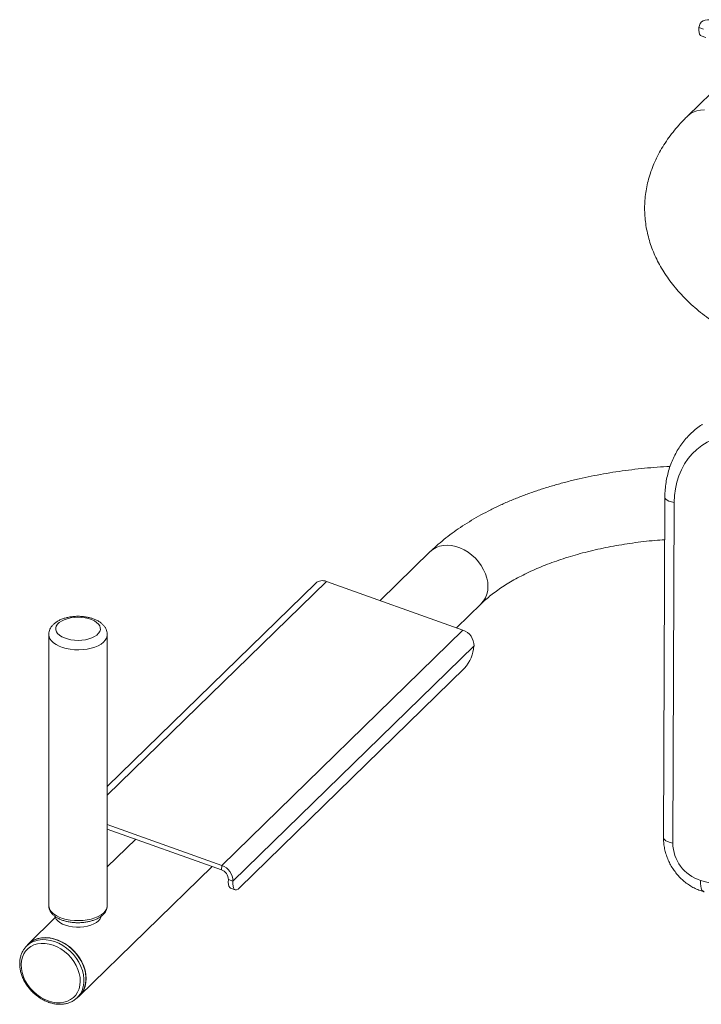
# Paper-space layout '_Триметрия' of a CAD drawing. Units: millimetres. Extents: x -593 to 593, y -77 to 1678.
# Drawn here: x -593 to -197, y 772 to 1343 of the extents above; entities that cross this region are included whole.
import ezdxf

# ---------------------------------------------------------------- set-up
doc = ezdxf.new("R2010")
doc.units = ezdxf.units.MM

psp = doc.layouts.new('_Триметрия')

# ---------------------------------------------------------------- linework, layer by layer
at = {"color": 7, "linetype": 'Continuous', "lineweight": 15}
for p, q in [((-196.13, 1337.77), (-198.77, 1338.71)), ((-197.46, 1333.85), (-194.82, 1332.9)), ((-161.84, 1329.84), (-205.43, 1287.3)), ((-218.55, 1065.9), (-219.31, 868.18)), ((-213.14, 1062.86), (-213.91, 865.15)), ((-354.77, 1034.39), (-383.92, 1005.94)), ((-421.32, 1016.13), (-542.34, 898.01)), ((-415.12, 1017.07), (-335.82, 988.8)), ((-339.56, 990.13), (-325.22, 1004.12)), ((-576.34, 986.16), (-576.34, 828.87)), ((-542.34, 828.87), (-542.34, 986.16)), ((-335.82, 988.8), (-475.83, 852.14)), ((-329.39, 979.62), (-469.4, 842.97)), ((-334.83, 966.73), (-465.5, 839.19)), ((-542.34, 875.86), (-475.83, 852.14)), ((-542.34, 873.28), (-476.06, 849.64)), ((-525.86, 867.4), (-542.34, 851.32)), ((-476.06, 849.64), (-475.83, 852.14)), ((-558.57, 776.37), (-481.51, 851.58)), ((-469.4, 842.97), (-472.04, 843.91)), ((-470.74, 839.04), (-468.09, 838.1)), ((-572.54, 821.84), (-588.12, 806.64)), ((-588.01, 806.53), (-589.13, 805.44)), ((-559.8, 775.38), (-560.19, 775.02)), ((-559.8, 775.38), (-558.68, 776.47))]:
    psp.add_line(p, q, dxfattribs=at)
at = {"color": 8, "linetype": 'Continuous', "lineweight": 15}
for p, q in [((-415.12, 1017.07), (-542.34, 892.89)), ((-197.77, 843.5), (-45.69, 802.17))]:
    psp.add_line(p, q, dxfattribs=at)
at = {"color": 7, "linetype": 'Continuous', "lineweight": 15, "flags": 128}
for points in [[(-197.46, 1333.85), (-197.95, 1334.15), (-198.41, 1334.85), (-198.71, 1335.87), (-198.83, 1337.17), (-198.77, 1338.71)], [(-198.77, 1338.71), (-198.51, 1339.96), (-198, 1341.07), (-197.24, 1341.99), (-196.27, 1342.69), (-195.12, 1343.13), (-193.85, 1343.31), (-192.49, 1343.22), (-191.1, 1342.86)], [(-164.69, 1101.08), (-168.55, 1101.95), (-172.43, 1102.46), (-176.27, 1102.61), (-180.05, 1102.4), (-183.75, 1101.83), (-187.34, 1100.9), (-190.78, 1099.62), (-194.06, 1098), (-197.14, 1096.05), (-200.01, 1093.79), (-202.64, 1091.24), (-205.01, 1088.4), (-207.1, 1085.31), (-208.91, 1082), (-210.4, 1078.47), (-211.58, 1074.76), (-212.44, 1070.91), (-212.96, 1066.93), (-213.14, 1062.86)], [(-553.28, 995.51), (-551.47, 994.91), (-549.87, 994.17), (-548.54, 993.31), (-547.49, 992.34), (-546.78, 991.3), (-546.4, 990.21), (-546.38, 989.1), (-546.71, 988.01), (-547.38, 986.96), (-548.39, 985.98), (-549.69, 985.1), (-551.25, 984.35), (-553.04, 983.73), (-554.99, 983.28), (-557.07, 983), (-559.21, 982.89), (-561.35, 982.97), (-563.44, 983.23), (-565.41, 983.67), (-567.22, 984.26), (-568.82, 985), (-570.15, 985.87), (-571.19, 986.83), (-571.91, 987.88), (-572.29, 988.96), (-572.31, 990.07), (-571.98, 991.16), (-571.3, 992.21), (-570.3, 993.19), (-569, 994.07), (-567.44, 994.83), (-565.65, 995.44), (-563.69, 995.9), (-561.62, 996.18), (-559.48, 996.28), (-557.34, 996.2), (-555.25, 995.94), (-553.28, 995.51)], [(-470.74, 839.04), (-471.22, 839.35), (-471.69, 840.05), (-471.98, 841.07), (-472.1, 842.37), (-472.04, 843.91)], [(-469.4, 842.97), (-469.46, 841.43), (-469.34, 840.12), (-469.04, 839.11), (-468.58, 838.41), (-467.97, 838.06), (-467.23, 838.08), (-466.4, 838.46), (-465.5, 839.19)], [(-545.93, 822.51), (-546.01, 822.22), (-546.53, 821.11), (-547.4, 820.05), (-548.6, 819.08), (-550.1, 818.23), (-551.84, 817.52), (-553.79, 816.96), (-555.89, 816.58), (-558.09, 816.37), (-560.32, 816.36), (-562.52, 816.54), (-564.64, 816.9), (-566.61, 817.44), (-568.38, 818.13), (-569.91, 818.97), (-571.15, 819.92), (-572.07, 820.97), (-572.64, 822.08), (-572.76, 822.51)], [(-573.82, 805.88), (-571.51, 804.91), (-569.26, 803.66), (-567.12, 802.15), (-565.14, 800.4), (-563.34, 798.46), (-561.76, 796.35), (-560.44, 794.12), (-559.39, 791.81), (-558.63, 789.46), (-558.18, 787.11), (-558.05, 784.81), (-558.24, 782.59), (-558.75, 780.52), (-559.56, 778.61), (-560.67, 776.91), (-562.04, 775.44), (-563.66, 774.24), (-565.5, 773.33), (-567.51, 772.73), (-569.67, 772.44), (-571.94, 772.47), (-574.26, 772.82), (-576.6, 773.48), (-578.92, 774.45), (-581.16, 775.7), (-583.3, 777.21), (-585.28, 778.96), (-587.08, 780.9), (-588.66, 783.01), (-589.98, 785.24), (-591.03, 787.55), (-591.79, 789.91), (-592.24, 792.26), (-592.37, 794.56), (-592.18, 796.77), (-591.67, 798.85), (-590.86, 800.75), (-589.76, 802.46), (-588.38, 803.92), (-586.76, 805.12), (-584.93, 806.03), (-582.91, 806.63), (-580.75, 806.92), (-578.49, 806.89), (-576.16, 806.54), (-573.82, 805.88)], [(-573.34, 809.63), (-575.79, 810.14), (-578.19, 810.33), (-580.5, 810.2), (-582.7, 809.75), (-584.73, 808.98), (-586.57, 807.92), (-588.18, 806.57), (-589.45, 805.11)], [(-588.01, 806.53), (-587.11, 807.32), (-585.37, 808.49), (-583.42, 809.36), (-581.3, 809.93), (-579.04, 810.18), (-576.68, 810.12), (-574.27, 809.73), (-571.84, 809.04)], [(-560.07, 775.12), (-558.5, 776.43), (-557.15, 778.04), (-556.06, 779.87), (-555.28, 781.9), (-554.8, 784.1), (-554.64, 786.42), (-554.8, 788.83), (-555.28, 791.28), (-556.06, 793.74), (-557.15, 796.16), (-558.5, 798.51), (-560.12, 800.73), (-561.96, 802.79), (-563.99, 804.66), (-566.19, 806.31), (-568.5, 807.7), (-570.9, 808.81), (-573.34, 809.63)], [(-571.84, 809.04), (-569.44, 808.04), (-567.1, 806.76), (-564.87, 805.22), (-562.79, 803.44), (-560.88, 801.46), (-559.19, 799.31), (-557.74, 797.03), (-556.56, 794.65), (-555.67, 792.22), (-555.07, 789.77), (-554.79, 787.36), (-554.83, 785.01), (-555.19, 782.78), (-555.85, 780.7), (-556.82, 778.8), (-558.07, 777.12), (-558.68, 776.47)]]:
    psp.add_lwpolyline(points, dxfattribs=at)
at = {"color": 8, "linetype": 'Continuous', "lineweight": 15, "flags": 128}
for points in [[(-205.43, 1287.3), (-203.88, 1288.58), (-202.04, 1289.64), (-200.01, 1290.41), (-197.81, 1290.86), (-195.5, 1290.99)], [(-213.14, 1062.86), (-214.79, 1063.23), (-216.19, 1063.7), (-217.3, 1064.25), (-218.08, 1064.86), (-218.49, 1065.52), (-218.55, 1065.9)], [(-340, 1037.39), (-342.44, 1037.89), (-344.84, 1038.08), (-347.15, 1037.95), (-349.35, 1037.5), (-351.38, 1036.73), (-353.22, 1035.67), (-354.77, 1034.39)], [(-325.22, 1004.12), (-325.16, 1004.19), (-323.8, 1005.79), (-322.72, 1007.62), (-321.93, 1009.65), (-321.45, 1011.85), (-321.29, 1014.17), (-321.45, 1016.58), (-321.93, 1019.04), (-322.72, 1021.5), (-323.8, 1023.92), (-325.16, 1026.26), (-326.77, 1028.48), (-328.61, 1030.55), (-330.64, 1032.42), (-332.84, 1034.06), (-335.16, 1035.45), (-337.56, 1036.57), (-340, 1037.39)], [(-542.34, 986.15), (-542.4, 985.43), (-542.79, 984.16), (-543.53, 982.94), (-544.61, 981.79), (-546, 980.73), (-547.68, 979.79), (-549.6, 978.98), (-551.73, 978.33), (-554.03, 977.84), (-556.43, 977.53), (-558.9, 977.41), (-561.38, 977.47), (-563.82, 977.71), (-566.16, 978.14), (-568.35, 978.73), (-570.36, 979.49), (-572.12, 980.39), (-573.62, 981.41), (-574.81, 982.53), (-575.67, 983.73), (-576.19, 984.98), (-576.34, 986.16)], [(-213.91, 865.15), (-215.55, 865.51), (-216.96, 865.98), (-218.07, 866.53), (-218.84, 867.15), (-219.25, 867.8), (-219.31, 868.18)], [(-197.77, 843.5), (-197.84, 841.76), (-197.73, 840.2), (-197.44, 838.88), (-197, 837.85), (-196.4, 837.16), (-195.8, 836.85)], [(-542.34, 828.87), (-542.4, 828.14), (-542.79, 826.87), (-543.53, 825.65), (-544.61, 824.5), (-546, 823.44), (-547.68, 822.5), (-549.6, 821.69), (-551.73, 821.04), (-554.03, 820.55), (-556.43, 820.24), (-558.9, 820.12), (-561.38, 820.18), (-563.82, 820.42), (-566.16, 820.85), (-568.35, 821.44), (-570.36, 822.2), (-572.12, 823.1), (-573.62, 824.12), (-574.81, 825.24), (-575.67, 826.44), (-576.19, 827.69), (-576.34, 828.87)], [(-589.13, 805.44), (-588.23, 806.23), (-586.49, 807.4), (-584.54, 808.27), (-582.42, 808.84), (-580.16, 809.09), (-577.8, 809.02), (-575.39, 808.64), (-572.96, 807.94)], [(-572.96, 807.94), (-570.56, 806.95), (-568.22, 805.67), (-565.99, 804.12), (-563.91, 802.35), (-562, 800.37), (-560.31, 798.22), (-558.86, 795.93), (-557.68, 793.56), (-556.79, 791.12), (-556.19, 788.68), (-555.91, 786.26), (-555.95, 783.92), (-556.31, 781.69), (-556.97, 779.6), (-557.94, 777.7), (-559.19, 776.02), (-559.8, 775.38)]]:
    psp.add_lwpolyline(points, dxfattribs=at)
at = {"color": 7, "linetype": 'Continuous', "lineweight": 15}
for centre, radius, start, end in [((-417.49, 1011.75), 5.82, 66.0028, 131.2019), ((-338.95, 979.76), 9.56, 359.1306, 70.9198), ((-352.52, 981.79), 23.23, 319.5982, 354.6389), ((-191.17, 865.26), 22.74, 180.2882, 253.1395), ((-478.96, 843.11), 9.56, 359.1306, 70.9198), ((-478.02, 844), 5.97, 359.1306, 70.9198)]:
    psp.add_arc(centre, radius, start, end, dxfattribs=at)
for points, knots in [([(-205.43, 1287.3), (-206.14, 1286.59), (-208.17, 1284.58), (-211.29, 1281.16), (-214.67, 1277.03), (-217.73, 1272.81), (-220.46, 1268.5), (-222.86, 1264.13), (-224.92, 1259.71), (-226.65, 1255.26), (-228.04, 1250.77), (-229.1, 1246.27), (-229.84, 1241.76), (-230.25, 1237.26), (-230.34, 1232.76), (-230.12, 1228.27), (-229.58, 1223.82), (-228.73, 1219.39), (-227.57, 1214.99), (-226.1, 1210.64), (-224.32, 1206.33), (-222.23, 1202.08), (-219.83, 1197.88), (-217.12, 1193.73), (-214.1, 1189.66), (-210.77, 1185.67), (-207.14, 1181.76), (-203.21, 1177.94), (-198.98, 1174.24), (-194.48, 1170.65), (-189.71, 1167.18), (-184.68, 1163.85), (-179.41, 1160.66), (-173.92, 1157.61), (-168.21, 1154.71), (-162.31, 1151.97), (-156.21, 1149.38), (-149.94, 1146.95), (-143.51, 1144.67), (-137.04, 1142.6), (-132.29, 1141.22), (-129.75, 1140.52), (-129.37, 1140.42)], [0, 0, 0, 0, 0.014805, 0.041813, 0.068637, 0.095167, 0.121361, 0.147193, 0.172653, 0.19775, 0.222508, 0.246968, 0.27118, 0.295202, 0.319098, 0.342935, 0.366765, 0.390648, 0.41465, 0.438832, 0.463249, 0.487949, 0.512967, 0.538326, 0.564034, 0.590083, 0.616449, 0.643097, 0.669981, 0.697051, 0.724257, 0.751553, 0.778899, 0.806261, 0.833609, 0.860927, 0.888204, 0.915433, 0.942613, 0.969741, 0.995381, 1, 1, 1, 1]), ([(-196.76, 1108.26), (-196.86, 1108.19), (-198.05, 1107.49), (-200.16, 1105.89), (-203.04, 1103.45), (-205.7, 1100.75), (-208.14, 1097.84), (-210.35, 1094.72), (-212.32, 1091.4), (-214.04, 1087.9), (-215.49, 1084.25), (-216.67, 1080.45), (-217.58, 1076.53), (-218.19, 1072.51), (-218.5, 1068.95), (-218.53, 1066.74), (-218.55, 1065.9)], [0, 0, 0, 0, 0.007766, 0.085726, 0.163652, 0.241603, 0.319641, 0.397823, 0.476198, 0.554801, 0.633654, 0.712767, 0.792135, 0.871746, 0.951579, 1, 1, 1, 1]), ([(-215.54, 1083.9), (-216.16, 1083.87), (-219.28, 1083.74), (-224.87, 1083.32), (-232.3, 1082.65), (-239.67, 1081.79), (-246.98, 1080.77), (-254.21, 1079.58), (-261.35, 1078.23), (-268.38, 1076.71), (-275.31, 1075.02), (-282.11, 1073.17), (-288.78, 1071.16), (-295.31, 1068.99), (-301.68, 1066.66), (-307.88, 1064.17), (-313.91, 1061.52), (-319.74, 1058.71), (-325.38, 1055.75), (-330.82, 1052.63), (-336.02, 1049.37), (-341, 1045.95), (-345.72, 1042.39), (-350.09, 1038.76), (-353.05, 1036.07), (-354.54, 1034.62), (-354.77, 1034.39)], [0, 0, 0, 0, 0.010906, 0.055038, 0.099191, 0.143373, 0.187591, 0.231852, 0.276165, 0.320536, 0.364974, 0.409486, 0.454079, 0.49876, 0.543534, 0.588406, 0.633377, 0.678447, 0.723609, 0.768851, 0.814153, 0.859484, 0.904787, 0.95, 0.992245, 1, 1, 1, 1]), ([(-325.22, 1004.12), (-324.78, 1004.55), (-323.48, 1005.8), (-321.11, 1007.86), (-318.04, 1010.31), (-314.7, 1012.72), (-311.08, 1015.1), (-307.21, 1017.43), (-303.08, 1019.71), (-298.71, 1021.91), (-294.09, 1024.04), (-289.24, 1026.09), (-284.18, 1028.04), (-278.91, 1029.89), (-273.44, 1031.63), (-267.79, 1033.25), (-261.97, 1034.75), (-255.99, 1036.13), (-249.88, 1037.37), (-243.64, 1038.47), (-237.29, 1039.43), (-230.84, 1040.25), (-224.62, 1040.9), (-220.53, 1041.2), (-218.64, 1041.34)], [0, 0, 0, 0, 0.024175, 0.070179, 0.116132, 0.162067, 0.208028, 0.254063, 0.300204, 0.34647, 0.392871, 0.439412, 0.486094, 0.53291, 0.579857, 0.626925, 0.674106, 0.72139, 0.768767, 0.816227, 0.863761, 0.911357, 0.959007, 1, 1, 1, 1]), ([(-552.23, 995.94), (-552.61, 996.04), (-553.7, 996.32), (-555.58, 996.64), (-557.87, 996.85), (-560.17, 996.87), (-562.47, 996.72), (-564.71, 996.38), (-566.87, 995.86), (-568.92, 995.16), (-570.82, 994.26), (-572.47, 993.2), (-573.83, 992.01), (-574.89, 990.75), (-575.67, 989.4), (-576.16, 987.94), (-576.38, 986.84), (-576.33, 986.23), (-576.32, 986.16)], [0, 0, 0, 0, 0.03815, 0.109184, 0.179761, 0.250115, 0.320524, 0.391198, 0.462438, 0.534574, 0.607915, 0.682546, 0.749106, 0.812189, 0.871997, 0.929518, 0.991498, 1, 1, 1, 1]), ([(-542.38, 986.14), (-542.38, 986.5), (-542.38, 987.37), (-542.74, 988.71), (-543.38, 990.1), (-544.29, 991.39), (-545.46, 992.58), (-546.9, 993.67), (-548.59, 994.63), (-550.38, 995.39), (-551.66, 995.77), (-552.23, 995.94)], [0, 0, 0, 0, 0.075962, 0.182524, 0.28915, 0.398775, 0.513836, 0.635564, 0.763042, 0.893484, 1, 1, 1, 1]), ([(-219.31, 868.18), (-219.31, 867.56), (-219.28, 865.94), (-218.99, 863.32), (-218.38, 860.33), (-217.48, 857.39), (-216.3, 854.53), (-214.86, 851.78), (-213.16, 849.16), (-211.23, 846.7), (-209.09, 844.44), (-206.75, 842.39), (-204.24, 840.59), (-201.58, 839.05), (-198.87, 837.82), (-196.92, 837.16), (-195.91, 836.88), (-195.8, 836.85)], [0, 0, 0, 0, 0.045023, 0.117322, 0.189807, 0.262569, 0.335551, 0.408707, 0.482004, 0.555419, 0.628921, 0.702484, 0.776065, 0.849606, 0.923027, 0.991462, 1, 1, 1, 1]), ([(-576.32, 828.88), (-576.31, 828.48), (-576.28, 827.61), (-575.86, 826.31), (-575.17, 825.02), (-574.2, 823.82), (-572.95, 822.71), (-571.43, 821.7), (-569.67, 820.82), (-567.71, 820.09), (-565.6, 819.53), (-563.39, 819.14), (-561.11, 818.92), (-558.79, 818.88), (-556.49, 819), (-554.24, 819.31), (-552.08, 819.78), (-550.04, 820.41), (-548.15, 821.22), (-546.45, 822.19), (-544.98, 823.33), (-543.83, 824.58), (-543.01, 825.88), (-542.52, 827.23), (-542.3, 828.24), (-542.36, 828.79), (-542.36, 828.84)], [0, 0, 0, 0, 0.033104, 0.072002, 0.111388, 0.152283, 0.19517, 0.239778, 0.285299, 0.330906, 0.376272, 0.421378, 0.466293, 0.51111, 0.555929, 0.600828, 0.645907, 0.69128, 0.737066, 0.783348, 0.830072, 0.876561, 0.916343, 0.954489, 0.995293, 1, 1, 1, 1]), ([(-589.1, 805.41), (-589.33, 805.2), (-590.05, 804.54), (-591.02, 803.19), (-591.99, 801.4), (-592.69, 799.43), (-593.12, 797.34), (-593.27, 795.14), (-593.13, 792.86), (-592.72, 790.55), (-592.02, 788.23), (-591.06, 785.94), (-589.85, 783.72), (-588.41, 781.61), (-586.76, 779.62), (-584.92, 777.79), (-582.92, 776.16), (-580.8, 774.74), (-578.57, 773.55), (-576.29, 772.62), (-573.96, 771.96), (-571.65, 771.58), (-569.37, 771.5), (-567.17, 771.7), (-565.08, 772.19), (-563.14, 772.98), (-561.5, 773.91), (-560.61, 774.69), (-560.23, 775.02)], [0, 0, 0, 0, 0.017915, 0.056771, 0.095631, 0.134605, 0.173772, 0.213157, 0.252744, 0.292489, 0.332341, 0.372258, 0.412209, 0.452174, 0.492148, 0.532133, 0.572133, 0.612153, 0.652196, 0.692263, 0.732342, 0.772406, 0.812416, 0.852314, 0.892035, 0.931525, 0.970763, 1, 1, 1, 1])]:
    psp.add_open_spline(points, degree=3, knots=knots, dxfattribs=at)

doc.saveas('drawing.dxf')
